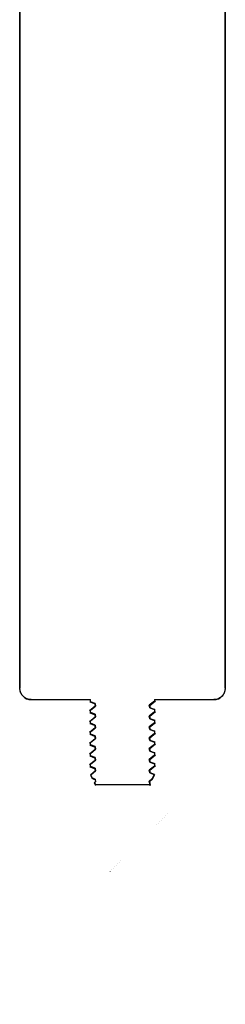
# Model space of a CAD drawing. Units: inches. Extents: x -21.6 to 16.6, y 0.2 to 12.7.
# Drawn here: x 12.8 to 12.9, y 4 to 4.1 of the extents above; entities that cross this region are included whole.
import ezdxf

# ---------------------------------------------------------------- set-up
doc = ezdxf.new("R2010")
doc.units = ezdxf.units.IN
doc.header["$MEASUREMENT"] = 0

msp = doc.modelspace()

# ---------------------------------------------------------------- hatches: boundary and pattern name
at = {"linetype": 'Continuous', "lineweight": 18}
h = msp.add_hatch(dxfattribs=at)
h.set_pattern_fill('ANSI31', style=0)
edge = h.paths.add_edge_path(flags=0)
edge.add_spline(control_points=[(12.851023, 4.028999), (12.85116, 4.028948), (12.851297, 4.028898), (12.851434, 4.028848)], knot_values=[0.0003578, 0.0003578, 0.0003578, 0.0003578, 0.0006245, 0.0006245, 0.0006245, 0.0006245], weights=[1, 1, 1, 1], degree=3, periodic=0)
edge.add_ellipse((12.861255, 3.994809), major_axis=(-0.027217, 0.165287), ratio=0.0254012, start_angle=77.87604, end_angle=78.01951)
edge.add_spline(control_points=[(12.851498, 4.028442), (12.851448, 4.028402), (12.851397, 4.028361), (12.851346, 4.02832)], knot_values=[0.0013444, 0.0013444, 0.0013444, 0.0013444, 0.0014635, 0.0014635, 0.0014635, 0.0014635], weights=[1, 1, 1, 1], degree=3, periodic=0)
edge.add_spline(control_points=[(12.851346, 4.02832), (12.8514, 4.028207), (12.851454, 4.028094), (12.851508, 4.02798)], knot_values=[0.0066014, 0.0066014, 0.0066014, 0.0066014, 0.0068308, 0.0068308, 0.0068308, 0.0068308], weights=[1, 1, 1, 1], degree=3, periodic=0)
edge.add_line((12.851508, 4.02798), (12.859643, 4.02798))
edge.add_spline(control_points=[(12.859643, 4.02798), (12.85967, 4.028037), (12.859697, 4.028094), (12.859724, 4.02815)], knot_values=[0.0168871, 0.0168871, 0.0168871, 0.0168871, 0.0170024, 0.0170024, 0.0170024, 0.0170024], weights=[1, 1, 1, 1], degree=3, periodic=0)
edge.add_ellipse((12.861255, 3.993168), major_axis=(-0.027217, 0.165287), ratio=0.0254012, start_angle=281.94777, end_angle=282.12396)
edge.add_spline(control_points=[(12.859644, 4.028559), (12.859793, 4.028679), (12.859942, 4.0288), (12.860091, 4.02892)], knot_values=[0.000671, 0.000671, 0.000671, 0.000671, 0.0010216, 0.0010216, 0.0010216, 0.0010216], weights=[1, 1, 1, 1], degree=3, periodic=0)
edge.add_spline(control_points=[(12.860091, 4.02892), (12.86019, 4.029129), (12.860289, 4.029338), (12.860389, 4.029547)], knot_values=[0.0175256, 0.0175256, 0.0175256, 0.0175256, 0.0179513, 0.0179513, 0.0179513, 0.0179513], weights=[1, 1, 1, 1], degree=3, periodic=0)
edge.add_spline(control_points=[(12.860389, 4.029547), (12.860163, 4.02963), (12.859938, 4.029713), (12.859712, 4.029795)], knot_values=[0.0001448, 0.0001448, 0.0001448, 0.0001448, 0.0005837, 0.0005837, 0.0005837, 0.0005837], weights=[1, 1, 1, 1], degree=3, periodic=0)
edge.add_ellipse((12.861255, 3.994809), major_axis=(-0.027217, 0.165287), ratio=0.0254012, start_angle=281.98049, end_angle=282.12396)
edge.add_spline(control_points=[(12.859644, 4.030199), (12.859901, 4.030407), (12.860159, 4.030616), (12.860416, 4.030824)], knot_values=[0.001537, 0.001537, 0.001537, 0.001537, 0.0021427, 0.0021427, 0.0021427, 0.0021427], weights=[1, 1, 1, 1], degree=3, periodic=0)
edge.add_line((12.860416, 4.030824), (12.860416, 4.031178))
edge.add_spline(control_points=[(12.860416, 4.031178), (12.860182, 4.031264), (12.859947, 4.03135), (12.859712, 4.031435)], knot_values=[0.0000013, 0.0000013, 0.0000013, 0.0000013, 0.0004582, 0.0004582, 0.0004582, 0.0004582], weights=[1, 1, 1, 1], degree=3, periodic=0)
edge.add_ellipse((12.861255, 3.996449), major_axis=(-0.027217, 0.165287), ratio=0.0254012, start_angle=281.98049, end_angle=282.12396)
edge.add_spline(control_points=[(12.859644, 4.03184), (12.859901, 4.032048), (12.860159, 4.032256), (12.860416, 4.032465)], knot_values=[0.0014004, 0.0014004, 0.0014004, 0.0014004, 0.0020061, 0.0020061, 0.0020061, 0.0020061], weights=[1, 1, 1, 1], degree=3, periodic=0)
edge.add_line((12.860416, 4.032465), (12.860416, 4.032818))
edge.add_spline(control_points=[(12.860416, 4.032818), (12.860182, 4.032904), (12.859947, 4.03299), (12.859712, 4.033076)], knot_values=[0.0000013, 0.0000013, 0.0000013, 0.0000013, 0.0004582, 0.0004582, 0.0004582, 0.0004582], weights=[1, 1, 1, 1], degree=3, periodic=0)
edge.add_ellipse((12.861255, 3.998089), major_axis=(-0.027217, 0.165287), ratio=0.0254012, start_angle=281.98049, end_angle=282.12396)
edge.add_spline(control_points=[(12.859644, 4.03348), (12.859901, 4.033688), (12.860159, 4.033896), (12.860416, 4.034105)], knot_values=[0.0014004, 0.0014004, 0.0014004, 0.0014004, 0.0020061, 0.0020061, 0.0020061, 0.0020061], weights=[1, 1, 1, 1], degree=3, periodic=0)
edge.add_line((12.860416, 4.034105), (12.860416, 4.034458))
edge.add_spline(control_points=[(12.860416, 4.034458), (12.860182, 4.034545), (12.859947, 4.034631), (12.859712, 4.034716)], knot_values=[0.0000013, 0.0000013, 0.0000013, 0.0000013, 0.0004582, 0.0004582, 0.0004582, 0.0004582], weights=[1, 1, 1, 1], degree=3, periodic=0)
edge.add_ellipse((12.861255, 3.99973), major_axis=(-0.027217, 0.165287), ratio=0.0254012, start_angle=281.98049, end_angle=282.12396)
edge.add_spline(control_points=[(12.859644, 4.035121), (12.859901, 4.035329), (12.860159, 4.035537), (12.860416, 4.035745)], knot_values=[0.0014004, 0.0014004, 0.0014004, 0.0014004, 0.0020061, 0.0020061, 0.0020061, 0.0020061], weights=[1, 1, 1, 1], degree=3, periodic=0)
edge.add_line((12.860416, 4.035745), (12.860416, 4.036099))
edge.add_spline(control_points=[(12.860416, 4.036099), (12.860182, 4.036185), (12.859947, 4.036271), (12.859712, 4.036357)], knot_values=[0.0000013, 0.0000013, 0.0000013, 0.0000013, 0.0004582, 0.0004582, 0.0004582, 0.0004582], weights=[1, 1, 1, 1], degree=3, periodic=0)
edge.add_ellipse((12.861255, 4.00137), major_axis=(-0.027217, 0.165287), ratio=0.0254012, start_angle=281.98049, end_angle=282.12396)
edge.add_spline(control_points=[(12.859644, 4.036761), (12.859901, 4.036969), (12.860159, 4.037177), (12.860416, 4.037386)], knot_values=[0.0014004, 0.0014004, 0.0014004, 0.0014004, 0.0020061, 0.0020061, 0.0020061, 0.0020061], weights=[1, 1, 1, 1], degree=3, periodic=0)
edge.add_line((12.860416, 4.037386), (12.860416, 4.037739))
edge.add_spline(control_points=[(12.860416, 4.037739), (12.860182, 4.037825), (12.859947, 4.037911), (12.859712, 4.037997)], knot_values=[0.0000013, 0.0000013, 0.0000013, 0.0000013, 0.0004582, 0.0004582, 0.0004582, 0.0004582], weights=[1, 1, 1, 1], degree=3, periodic=0)
edge.add_ellipse((12.861255, 4.003011), major_axis=(-0.027217, 0.165287), ratio=0.0254012, start_angle=281.98049, end_angle=282.12396)
edge.add_spline(control_points=[(12.859644, 4.038402), (12.859901, 4.038609), (12.860159, 4.038818), (12.860416, 4.039026)], knot_values=[0.0014004, 0.0014004, 0.0014004, 0.0014004, 0.0020061, 0.0020061, 0.0020061, 0.0020061], weights=[1, 1, 1, 1], degree=3, periodic=0)
edge.add_line((12.860416, 4.039026), (12.860416, 4.03938))
edge.add_spline(control_points=[(12.860416, 4.03938), (12.860182, 4.039466), (12.859947, 4.039552), (12.859712, 4.039638)], knot_values=[0.0000013, 0.0000013, 0.0000013, 0.0000013, 0.0004582, 0.0004582, 0.0004582, 0.0004582], weights=[1, 1, 1, 1], degree=3, periodic=0)
edge.add_ellipse((12.861255, 4.004651), major_axis=(-0.027217, 0.165287), ratio=0.0254012, start_angle=281.98049, end_angle=282.12396)
edge.add_spline(control_points=[(12.859644, 4.040042), (12.859901, 4.04025), (12.860159, 4.040458), (12.860416, 4.040667)], knot_values=[0.0014004, 0.0014004, 0.0014004, 0.0014004, 0.0020061, 0.0020061, 0.0020061, 0.0020061], weights=[1, 1, 1, 1], degree=3, periodic=0)
edge.add_line((12.860416, 4.040667), (12.860416, 4.040897))
edge.add_line((12.860416, 4.040897), (12.86943, 4.040897))
edge.add_spline(control_points=[(12.86943, 4.040897), (12.86956, 4.040897), (12.86969, 4.040912), (12.869816, 4.04094), (12.870007, 4.040983), (12.870192, 4.04106), (12.870358, 4.041164), (12.870523, 4.041267), (12.870673, 4.0414), (12.870794, 4.041553), (12.870916, 4.041705), (12.871013, 4.04188), (12.871077, 4.042064), (12.871142, 4.042247), (12.871176, 4.042445), (12.871176, 4.042639)], knot_values=[0.0016832, 0.0016832, 0.0016832, 0.0016832, 0.001923, 0.001923, 0.001923, 0.0022846, 0.0022846, 0.0022846, 0.0026457, 0.0026457, 0.0026457, 0.0030066, 0.0030066, 0.0030066, 0.0033672, 0.0033672, 0.0033672, 0.0033672], weights=[1, 1, 1, 1, 1, 1, 1, 1, 1, 1, 1, 1, 1, 1, 1, 1], degree=3, periodic=0)
edge.add_line((12.871176, 4.042639), (12.871176, 4.427905))
edge.add_spline(control_points=[(12.871176, 4.427905), (12.871176, 4.427966), (12.871172, 4.428027), (12.871166, 4.428088), (12.871145, 4.428282), (12.871091, 4.428475), (12.871007, 4.428651), (12.870923, 4.428827), (12.870808, 4.428992), (12.87067, 4.429131), (12.870533, 4.429269), (12.870369, 4.429386), (12.870193, 4.429472), (12.870017, 4.429557), (12.869823, 4.429613), (12.869629, 4.429636), (12.869563, 4.429643), (12.869496, 4.429647), (12.86943, 4.429647)], knot_values=[0.0000002, 0.0000002, 0.0000002, 0.0000002, 0.0001121, 0.0001121, 0.0001121, 0.0004734, 0.0004734, 0.0004734, 0.0008353, 0.0008353, 0.0008353, 0.0011978, 0.0011978, 0.0011978, 0.0015606, 0.0015606, 0.0015606, 0.0016828, 0.0016828, 0.0016828, 0.0016828], weights=[1, 1, 1, 1, 1, 1, 1, 1, 1, 1, 1, 1, 1, 1, 1, 1, 1, 1, 1], degree=3, periodic=0)
edge.add_line((12.86943, 4.429647), (12.862431, 4.429647))
edge.add_line((12.862431, 4.429647), (12.862431, 4.153585))
edge.add_line((12.862431, 4.153585), (12.84872, 4.153585))
edge.add_line((12.84872, 4.153585), (12.84872, 4.429647))
edge.add_line((12.84872, 4.429647), (12.841722, 4.429647))
edge.add_spline(control_points=[(12.841722, 4.429647), (12.841592, 4.429647), (12.841462, 4.429632), (12.841335, 4.429604), (12.841145, 4.429561), (12.840959, 4.429484), (12.840794, 4.42938), (12.840629, 4.429277), (12.840479, 4.429144), (12.840357, 4.428991), (12.840236, 4.428839), (12.840139, 4.428664), (12.840074, 4.42848), (12.84001, 4.428297), (12.839976, 4.428099), (12.839976, 4.427905)], knot_values=[0.0016832, 0.0016832, 0.0016832, 0.0016832, 0.001923, 0.001923, 0.001923, 0.0022846, 0.0022846, 0.0022846, 0.0026457, 0.0026457, 0.0026457, 0.0030066, 0.0030066, 0.0030066, 0.0033672, 0.0033672, 0.0033672, 0.0033672], weights=[1, 1, 1, 1, 1, 1, 1, 1, 1, 1, 1, 1, 1, 1, 1, 1], degree=3, periodic=0)
edge.add_line((12.839976, 4.427905), (12.839976, 4.042639))
edge.add_spline(control_points=[(12.839976, 4.042639), (12.839976, 4.042578), (12.839979, 4.042517), (12.839986, 4.042456), (12.840006, 4.042262), (12.840061, 4.042069), (12.840144, 4.041893), (12.840228, 4.041717), (12.840344, 4.041552), (12.840481, 4.041414), (12.840619, 4.041275), (12.840783, 4.041158), (12.840959, 4.041072), (12.841135, 4.040987), (12.841328, 4.040931), (12.841523, 4.040908), (12.841589, 4.040901), (12.841655, 4.040897), (12.841722, 4.040897)], knot_values=[0.0000002, 0.0000002, 0.0000002, 0.0000002, 0.0001121, 0.0001121, 0.0001121, 0.0004734, 0.0004734, 0.0004734, 0.0008353, 0.0008353, 0.0008353, 0.0011978, 0.0011978, 0.0011978, 0.0015606, 0.0015606, 0.0015606, 0.0016828, 0.0016828, 0.0016828, 0.0016828], weights=[1, 1, 1, 1, 1, 1, 1, 1, 1, 1, 1, 1, 1, 1, 1, 1, 1, 1, 1], degree=3, periodic=0)
edge.add_line((12.841722, 4.040897), (12.850735, 4.040897))
edge.add_line((12.850735, 4.040897), (12.850735, 4.040588))
edge.add_spline(control_points=[(12.850735, 4.040588), (12.850968, 4.040502), (12.851201, 4.040416), (12.851434, 4.040331)], knot_values=[0.0001819, 0.0001819, 0.0001819, 0.0001819, 0.0006358, 0.0006358, 0.0006358, 0.0006358], weights=[1, 1, 1, 1], degree=3, periodic=0)
edge.add_ellipse((12.861255, 4.006292), major_axis=(-0.027217, 0.165287), ratio=0.0254012, start_angle=77.87604, end_angle=78.01951)
edge.add_spline(control_points=[(12.851498, 4.039925), (12.851244, 4.039721), (12.850989, 4.039516), (12.850735, 4.039311)], knot_values=[0.0012409, 0.0012409, 0.0012409, 0.0012409, 0.0018381, 0.0018381, 0.0018381, 0.0018381], weights=[1, 1, 1, 1], degree=3, periodic=0)
edge.add_line((12.850735, 4.039311), (12.850735, 4.038948))
edge.add_spline(control_points=[(12.850735, 4.038948), (12.850968, 4.038862), (12.851201, 4.038776), (12.851434, 4.03869)], knot_values=[0.0001819, 0.0001819, 0.0001819, 0.0001819, 0.0006358, 0.0006358, 0.0006358, 0.0006358], weights=[1, 1, 1, 1], degree=3, periodic=0)
edge.add_ellipse((12.861255, 4.004651), major_axis=(-0.027217, 0.165287), ratio=0.0254012, start_angle=77.87604, end_angle=78.01951)
edge.add_spline(control_points=[(12.851498, 4.038285), (12.851244, 4.038081), (12.850989, 4.037876), (12.850735, 4.03767)], knot_values=[0.0013581, 0.0013581, 0.0013581, 0.0013581, 0.0019553, 0.0019553, 0.0019553, 0.0019553], weights=[1, 1, 1, 1], degree=3, periodic=0)
edge.add_line((12.850735, 4.03767), (12.850735, 4.037307))
edge.add_spline(control_points=[(12.850735, 4.037307), (12.850968, 4.037221), (12.851201, 4.037135), (12.851434, 4.03705)], knot_values=[0.0001819, 0.0001819, 0.0001819, 0.0001819, 0.0006358, 0.0006358, 0.0006358, 0.0006358], weights=[1, 1, 1, 1], degree=3, periodic=0)
edge.add_ellipse((12.861255, 4.003011), major_axis=(-0.027217, 0.165287), ratio=0.0254012, start_angle=77.87604, end_angle=78.01951)
edge.add_spline(control_points=[(12.851498, 4.036645), (12.851244, 4.03644), (12.850989, 4.036235), (12.850735, 4.03603)], knot_values=[0.0013581, 0.0013581, 0.0013581, 0.0013581, 0.0019553, 0.0019553, 0.0019553, 0.0019553], weights=[1, 1, 1, 1], degree=3, periodic=0)
edge.add_line((12.850735, 4.03603), (12.850735, 4.035667))
edge.add_spline(control_points=[(12.850735, 4.035667), (12.850968, 4.035581), (12.851201, 4.035495), (12.851434, 4.035409)], knot_values=[0.0001819, 0.0001819, 0.0001819, 0.0001819, 0.0006358, 0.0006358, 0.0006358, 0.0006358], weights=[1, 1, 1, 1], degree=3, periodic=0)
edge.add_ellipse((12.861255, 4.00137), major_axis=(-0.027217, 0.165287), ratio=0.0254012, start_angle=77.87604, end_angle=78.01951)
edge.add_spline(control_points=[(12.851498, 4.035004), (12.851244, 4.0348), (12.850989, 4.034595), (12.850735, 4.03439)], knot_values=[0.0013581, 0.0013581, 0.0013581, 0.0013581, 0.0019553, 0.0019553, 0.0019553, 0.0019553], weights=[1, 1, 1, 1], degree=3, periodic=0)
edge.add_line((12.850735, 4.03439), (12.850735, 4.034026))
edge.add_spline(control_points=[(12.850735, 4.034026), (12.850968, 4.03394), (12.851201, 4.033854), (12.851434, 4.033769)], knot_values=[0.0001819, 0.0001819, 0.0001819, 0.0001819, 0.0006358, 0.0006358, 0.0006358, 0.0006358], weights=[1, 1, 1, 1], degree=3, periodic=0)
edge.add_ellipse((12.861255, 3.99973), major_axis=(-0.027217, 0.165287), ratio=0.0254012, start_angle=77.87604, end_angle=78.01951)
edge.add_spline(control_points=[(12.851498, 4.033364), (12.851244, 4.033159), (12.850989, 4.032954), (12.850735, 4.032749)], knot_values=[0.0013581, 0.0013581, 0.0013581, 0.0013581, 0.0019553, 0.0019553, 0.0019553, 0.0019553], weights=[1, 1, 1, 1], degree=3, periodic=0)
edge.add_line((12.850735, 4.032749), (12.850735, 4.032386))
edge.add_spline(control_points=[(12.850735, 4.032386), (12.850968, 4.0323), (12.851201, 4.032214), (12.851434, 4.032128)], knot_values=[0.0001819, 0.0001819, 0.0001819, 0.0001819, 0.0006358, 0.0006358, 0.0006358, 0.0006358], weights=[1, 1, 1, 1], degree=3, periodic=0)
edge.add_ellipse((12.861255, 3.998089), major_axis=(-0.027217, 0.165287), ratio=0.0254012, start_angle=77.87604, end_angle=78.01951)
edge.add_spline(control_points=[(12.851498, 4.031723), (12.851244, 4.031519), (12.850989, 4.031314), (12.850735, 4.031109)], knot_values=[0.0013581, 0.0013581, 0.0013581, 0.0013581, 0.0019553, 0.0019553, 0.0019553, 0.0019553], weights=[1, 1, 1, 1], degree=3, periodic=0)
edge.add_line((12.850735, 4.031109), (12.850735, 4.030746))
edge.add_spline(control_points=[(12.850735, 4.030746), (12.850968, 4.030659), (12.851201, 4.030574), (12.851434, 4.030488)], knot_values=[0.0001819, 0.0001819, 0.0001819, 0.0001819, 0.0006358, 0.0006358, 0.0006358, 0.0006358], weights=[1, 1, 1, 1], degree=3, periodic=0)
edge.add_ellipse((12.861255, 3.996449), major_axis=(-0.027217, 0.165287), ratio=0.0254012, start_angle=77.87604, end_angle=78.01951)
edge.add_spline(control_points=[(12.851498, 4.030083), (12.851259, 4.029891), (12.851021, 4.029699), (12.850782, 4.029506)], knot_values=[0.0013577, 0.0013577, 0.0013577, 0.0013577, 0.0019181, 0.0019181, 0.0019181, 0.0019181], weights=[1, 1, 1, 1], degree=3, periodic=0)
edge.add_spline(control_points=[(12.850782, 4.029506), (12.850863, 4.029337), (12.850943, 4.029168), (12.851023, 4.028999)], knot_values=[0.0002799, 0.0002799, 0.0002799, 0.0002799, 0.0006224, 0.0006224, 0.0006224, 0.0006224], weights=[1, 1, 1, 1], degree=3, periodic=0)

# ---------------------------------------------------------------- linework, layer by layer
at = {"color": 7, "linetype": 'Continuous', "lineweight": 25}
for p, q in [((12.839951, 4.427905), (12.839951, 4.04264)), ((12.839976, 4.427905), (12.839976, 4.04264)), ((12.871175, 4.04264), (12.871175, 4.427905)), ((12.871201, 4.04264), (12.871201, 4.427905)), ((12.841722, 4.040897), (12.841693, 4.040897)), ((12.841722, 4.040897), (12.850735, 4.040897)), ((12.850631, 4.040559), (12.851344, 4.04029)), ((12.850655, 4.040897), (12.850655, 4.040561)), ((12.850697, 4.040554), (12.850735, 4.040588)), ((12.850735, 4.040588), (12.850735, 4.040897)), ((12.851434, 4.04033), (12.850735, 4.040588)), ((12.851344, 4.040293), (12.851434, 4.04033)), ((12.851344, 4.040293), (12.85141, 4.03989)), ((12.851434, 4.040331), (12.851498, 4.039925)), ((12.860416, 4.040667), (12.859644, 4.040042)), ((12.859741, 4.040033), (12.860596, 4.040732)), ((12.860416, 4.040897), (12.86943, 4.040897)), ((12.860416, 4.040897), (12.860416, 4.040667)), ((12.860416, 4.040667), (12.860442, 4.040644)), ((12.860497, 4.040644), (12.860497, 4.040897)), ((12.869458, 4.040897), (12.86943, 4.040897)), ((12.851414, 4.039894), (12.850556, 4.039191)), ((12.850631, 4.038918), (12.851344, 4.03865)), ((12.850655, 4.039275), (12.850655, 4.03892)), ((12.850702, 4.03892), (12.850735, 4.038948)), ((12.850735, 4.039311), (12.851498, 4.039925)), ((12.850735, 4.038948), (12.850735, 4.039311)), ((12.851434, 4.03869), (12.850735, 4.038948)), ((12.851414, 4.039894), (12.851498, 4.039925)), ((12.859712, 4.039638), (12.859644, 4.040042)), ((12.859644, 4.040042), (12.859741, 4.040035)), ((12.860416, 4.039026), (12.859644, 4.038402)), ((12.859712, 4.039638), (12.860416, 4.03938)), ((12.859712, 4.039638), (12.859803, 4.039634)), ((12.859807, 4.039633), (12.859741, 4.040035)), ((12.859741, 4.038392), (12.860596, 4.039092)), ((12.860521, 4.039364), (12.859803, 4.039634)), ((12.860416, 4.03938), (12.860416, 4.039026)), ((12.860416, 4.039026), (12.860442, 4.039004)), ((12.860497, 4.039004), (12.860497, 4.039367)), ((12.851414, 4.038253), (12.850556, 4.03755)), ((12.850631, 4.037278), (12.851344, 4.03701)), ((12.850655, 4.037637), (12.850655, 4.037279)), ((12.850702, 4.037279), (12.850735, 4.037307)), ((12.850735, 4.037671), (12.851498, 4.038285)), ((12.850735, 4.037307), (12.850735, 4.037671)), ((12.851434, 4.03705), (12.850735, 4.037307)), ((12.851344, 4.038652), (12.851434, 4.03869)), ((12.851344, 4.038652), (12.85141, 4.03825)), ((12.851414, 4.038253), (12.851498, 4.038285)), ((12.851434, 4.03869), (12.851498, 4.038285)), ((12.859712, 4.037997), (12.859644, 4.038402)), ((12.859644, 4.038402), (12.859741, 4.038394)), ((12.860416, 4.037386), (12.859644, 4.036761)), ((12.859712, 4.037997), (12.860416, 4.037739)), ((12.859712, 4.037997), (12.859803, 4.037994)), ((12.859807, 4.037992), (12.859741, 4.038394)), ((12.859741, 4.036752), (12.860596, 4.037452)), ((12.860521, 4.037724), (12.859803, 4.037994)), ((12.860416, 4.037739), (12.860416, 4.037386)), ((12.860416, 4.037386), (12.860442, 4.037364)), ((12.860497, 4.037364), (12.860497, 4.037727)), ((12.851414, 4.036613), (12.850556, 4.03591)), ((12.850655, 4.035997), (12.850655, 4.035639)), ((12.850735, 4.03603), (12.851498, 4.036644)), ((12.850735, 4.035667), (12.850735, 4.03603)), ((12.851344, 4.037012), (12.851434, 4.03705)), ((12.851344, 4.037012), (12.85141, 4.03661)), ((12.851414, 4.036613), (12.851498, 4.036644)), ((12.851434, 4.03705), (12.851498, 4.036645)), ((12.859712, 4.036357), (12.859644, 4.036761)), ((12.859644, 4.036761), (12.859741, 4.036754)), ((12.859712, 4.036357), (12.860416, 4.036099)), ((12.859712, 4.036357), (12.859803, 4.036354)), ((12.859807, 4.036352), (12.859741, 4.036754)), ((12.859741, 4.035111), (12.860596, 4.035811)), ((12.860521, 4.036083), (12.859803, 4.036354)), ((12.860416, 4.036099), (12.860416, 4.035745)), ((12.860485, 4.036093), (12.860416, 4.036099)), ((12.860497, 4.035723), (12.860497, 4.036086)), ((12.851414, 4.034972), (12.850556, 4.034269)), ((12.850631, 4.035638), (12.851344, 4.035369)), ((12.850655, 4.034356), (12.850655, 4.033999)), ((12.850702, 4.035639), (12.850735, 4.035667)), ((12.851434, 4.035409), (12.850735, 4.035667)), ((12.850735, 4.03439), (12.851498, 4.035004)), ((12.850735, 4.034026), (12.850735, 4.03439)), ((12.851344, 4.035371), (12.851434, 4.035409)), ((12.851344, 4.035371), (12.85141, 4.034969)), ((12.851414, 4.034972), (12.851498, 4.035004)), ((12.851434, 4.035409), (12.851498, 4.035004)), ((12.860416, 4.035745), (12.859644, 4.035121)), ((12.859712, 4.034716), (12.859644, 4.035121)), ((12.859644, 4.035121), (12.859741, 4.035114)), ((12.859712, 4.034716), (12.860416, 4.034458)), ((12.859712, 4.034716), (12.859803, 4.034713)), ((12.859807, 4.034711), (12.859741, 4.035114)), ((12.860521, 4.034443), (12.859803, 4.034713)), ((12.860416, 4.035745), (12.860442, 4.035723)), ((12.860416, 4.034458), (12.860416, 4.034105)), ((12.860485, 4.034453), (12.860416, 4.034458)), ((12.860497, 4.034083), (12.860497, 4.034446)), ((12.851414, 4.033332), (12.850556, 4.032629)), ((12.850631, 4.033997), (12.851344, 4.033729)), ((12.850702, 4.033999), (12.850735, 4.034026)), ((12.851434, 4.033769), (12.850735, 4.034026)), ((12.850735, 4.032749), (12.851498, 4.033364)), ((12.851344, 4.033731), (12.851434, 4.033769)), ((12.851344, 4.033731), (12.85141, 4.033329)), ((12.851414, 4.033332), (12.851498, 4.033364)), ((12.851434, 4.033769), (12.851498, 4.033364)), ((12.860416, 4.034105), (12.859644, 4.03348)), ((12.859712, 4.033076), (12.859644, 4.03348)), ((12.859644, 4.03348), (12.859741, 4.033473)), ((12.859712, 4.033076), (12.860416, 4.032818)), ((12.859712, 4.033076), (12.859803, 4.033073)), ((12.859741, 4.033471), (12.860596, 4.034171)), ((12.859807, 4.033071), (12.859741, 4.033473)), ((12.860521, 4.032803), (12.859803, 4.033073)), ((12.860416, 4.034105), (12.860442, 4.034083)), ((12.860416, 4.032818), (12.860416, 4.032465)), ((12.860497, 4.032442), (12.860497, 4.032805)), ((12.851414, 4.031691), (12.850556, 4.030989)), ((12.850631, 4.032357), (12.851344, 4.032088)), ((12.850655, 4.032716), (12.850655, 4.032358)), ((12.850702, 4.032358), (12.850735, 4.032386)), ((12.850735, 4.032386), (12.850735, 4.032749)), ((12.851434, 4.032128), (12.850735, 4.032386)), ((12.850735, 4.031109), (12.851498, 4.031723)), ((12.851344, 4.032091), (12.851434, 4.032128)), ((12.851344, 4.032091), (12.85141, 4.031688)), ((12.851414, 4.031691), (12.851498, 4.031723)), ((12.851434, 4.032128), (12.851498, 4.031723)), ((12.860416, 4.032465), (12.859644, 4.03184)), ((12.859712, 4.031435), (12.859644, 4.03184)), ((12.859644, 4.03184), (12.859741, 4.031833)), ((12.859712, 4.031435), (12.860416, 4.031178)), ((12.859712, 4.031435), (12.859803, 4.031432)), ((12.859741, 4.031831), (12.860596, 4.03253)), ((12.859807, 4.031431), (12.859741, 4.031833)), ((12.860521, 4.031162), (12.859803, 4.031432)), ((12.860416, 4.032465), (12.860442, 4.032442)), ((12.850631, 4.030716), (12.851344, 4.030448)), ((12.850655, 4.031075), (12.850655, 4.030718)), ((12.850702, 4.030718), (12.850735, 4.030746)), ((12.850735, 4.030746), (12.850735, 4.031109)), ((12.851434, 4.030488), (12.850735, 4.030746)), ((12.851414, 4.030051), (12.850753, 4.029509)), ((12.850782, 4.029506), (12.851498, 4.030083)), ((12.851344, 4.03045), (12.851434, 4.030488)), ((12.851344, 4.03045), (12.85141, 4.030048)), ((12.851414, 4.030051), (12.851498, 4.030083)), ((12.851434, 4.030488), (12.851498, 4.030083)), ((12.860416, 4.030824), (12.859644, 4.030199)), ((12.859712, 4.029795), (12.859644, 4.030199)), ((12.859644, 4.030199), (12.859741, 4.030192)), ((12.859741, 4.03019), (12.860596, 4.03089)), ((12.859807, 4.02979), (12.859741, 4.030192)), ((12.860416, 4.031178), (12.860416, 4.030824)), ((12.860487, 4.031172), (12.860416, 4.031178)), ((12.860497, 4.030809), (12.860497, 4.031164)), ((12.850723, 4.029458), (12.850963, 4.028944)), ((12.851023, 4.028999), (12.850782, 4.029506)), ((12.851019, 4.02893), (12.851344, 4.028807)), ((12.851434, 4.028848), (12.851023, 4.028999)), ((12.851414, 4.02841), (12.851309, 4.028324)), ((12.851344, 4.02881), (12.851434, 4.028848)), ((12.851346, 4.02832), (12.851498, 4.028442)), ((12.851508, 4.02798), (12.851346, 4.02832)), ((12.851414, 4.02841), (12.851498, 4.028442)), ((12.851434, 4.028848), (12.851498, 4.028442)), ((12.860091, 4.02892), (12.859644, 4.028559)), ((12.859712, 4.028155), (12.859644, 4.028559)), ((12.859712, 4.029795), (12.860389, 4.029547)), ((12.859712, 4.029795), (12.859803, 4.029792)), ((12.859741, 4.02855), (12.860142, 4.028878)), ((12.859852, 4.027875), (12.859741, 4.028552)), ((12.860442, 4.029552), (12.859803, 4.029792)), ((12.860389, 4.029547), (12.860091, 4.02892)), ((12.860091, 4.02892), (12.860127, 4.028892)), ((12.860158, 4.028878), (12.860464, 4.029534)), ((12.860438, 4.02954), (12.860389, 4.029547)), ((12.851276, 4.028272), (12.851412, 4.02798)), ((12.851412, 4.02798), (12.851508, 4.02798)), ((12.859643, 4.02798), (12.851508, 4.02798)), ((12.859724, 4.02815), (12.859643, 4.02798)), ((12.859643, 4.02798), (12.859739, 4.02798))]:
    msp.add_line(p, q, dxfattribs=at)
at = {"color": 8, "linetype": 'Continuous', "lineweight": 25}
for p, q in [((12.839951, 4.04264), (12.839976, 4.04264)), ((12.871175, 4.04264), (12.871201, 4.04264))]:
    msp.add_line(p, q, dxfattribs=at)
at = {"color": 7, "linetype": 'Continuous', "lineweight": 25, "flags": 128}
msp.add_lwpolyline([(12.859644, 4.028559), (12.859733, 4.028557), (12.859741, 4.028552)], dxfattribs=at)
at = {"color": 7, "linetype": 'Continuous', "lineweight": 25}
for centre, start, end in [((12.841693, 4.042639), 180, 270), ((12.869458, 4.042639), 270, 0)]:
    msp.add_arc(centre, 0.001742, start, end, dxfattribs=at)
for points, knots in [([(12.841722, 4.040897), (12.841655, 4.040899), (12.841393, 4.040909), (12.840944, 4.041043), (12.840457, 4.041389), (12.840115, 4.041878), (12.839986, 4.042322), (12.839978, 4.042578), (12.839976, 4.04264)], [0, 0, 0, 0, 0.072978, 0.2883125, 0.5034431, 0.7182849, 0.9326736, 1, 1, 1, 1]), ([(12.871175, 4.04264), (12.871156, 4.042444), (12.871118, 4.042053), (12.870818, 4.041531), (12.870376, 4.041137), (12.869885, 4.040927), (12.86956, 4.040906), (12.86943, 4.040897)], [0, 0, 0, 0, 0.2140895, 0.4283177, 0.6426925, 0.8574218, 1, 1, 1, 1]), ([(12.850735, 4.039311), (12.850692, 4.039296), (12.850633, 4.039275), (12.850677, 4.039275), (12.850689, 4.039275)], [0, 0, 0, 0, 0.7264095, 1, 1, 1, 1]), ([(12.860477, 4.039367), (12.860484, 4.039369), (12.860531, 4.039384), (12.860469, 4.039382), (12.860416, 4.03938)], [0, 0, 0, 0, 0.14904485, 1, 1, 1, 1]), ([(12.850735, 4.037671), (12.850702, 4.037659), (12.850645, 4.037639), (12.850685, 4.037637), (12.850702, 4.037637)], [0, 0, 0, 0, 0.5866867, 1, 1, 1, 1]), ([(12.860477, 4.037727), (12.860484, 4.037729), (12.860531, 4.037744), (12.860469, 4.037741), (12.860416, 4.037739)], [0, 0, 0, 0, 0.14904485, 1, 1, 1, 1]), ([(12.850735, 4.03603), (12.850702, 4.036018), (12.850645, 4.035998), (12.850685, 4.035997), (12.850702, 4.035997)], [0, 0, 0, 0, 0.58668826, 1, 1, 1, 1]), ([(12.850735, 4.03439), (12.850698, 4.034377), (12.850651, 4.034361), (12.850675, 4.034359), (12.85068, 4.034359)], [0, 0, 0, 0, 0.8011997, 1, 1, 1, 1]), ([(12.860477, 4.032805), (12.860484, 4.032808), (12.860531, 4.032823), (12.860469, 4.03282), (12.860416, 4.032818)], [0, 0, 0, 0, 0.1490538, 1, 1, 1, 1]), ([(12.850735, 4.032749), (12.850698, 4.032737), (12.850651, 4.032721), (12.850675, 4.032719), (12.85068, 4.032719)], [0, 0, 0, 0, 0.8012061, 1, 1, 1, 1]), ([(12.850735, 4.031109), (12.850702, 4.031097), (12.850645, 4.031077), (12.850685, 4.031076), (12.850702, 4.031075)], [0, 0, 0, 0, 0.58668826, 1, 1, 1, 1]), ([(12.860416, 4.030824), (12.860463, 4.030826), (12.860532, 4.030828), (12.860465, 4.030803), (12.860443, 4.030795)], [0, 0, 0, 0, 0.6633344, 1, 1, 1, 1]), ([(12.850782, 4.029506), (12.850767, 4.029502), (12.850729, 4.029491), (12.850754, 4.02949), (12.850769, 4.029489)], [0, 0, 0, 0, 0.3984174, 1, 1, 1, 1]), ([(12.851033, 4.028964), (12.850998, 4.028965), (12.850942, 4.028965), (12.851001, 4.028989), (12.851023, 4.028999)], [0, 0, 0, 0, 0.619498, 1, 1, 1, 1]), ([(12.851346, 4.02832), (12.851333, 4.028317), (12.85129, 4.028305), (12.851312, 4.028303), (12.851327, 4.028302)], [0, 0, 0, 0, 0.291671, 1, 1, 1, 1]), ([(12.859771, 4.028141), (12.859779, 4.028148), (12.859789, 4.028158), (12.859729, 4.028155), (12.859713, 4.028155)], [0, 0, 0, 0, 0.7340945, 1, 1, 1, 1])]:
    msp.add_open_spline(points, degree=3, knots=knots, dxfattribs=at)

doc.saveas('drawing.dxf')
